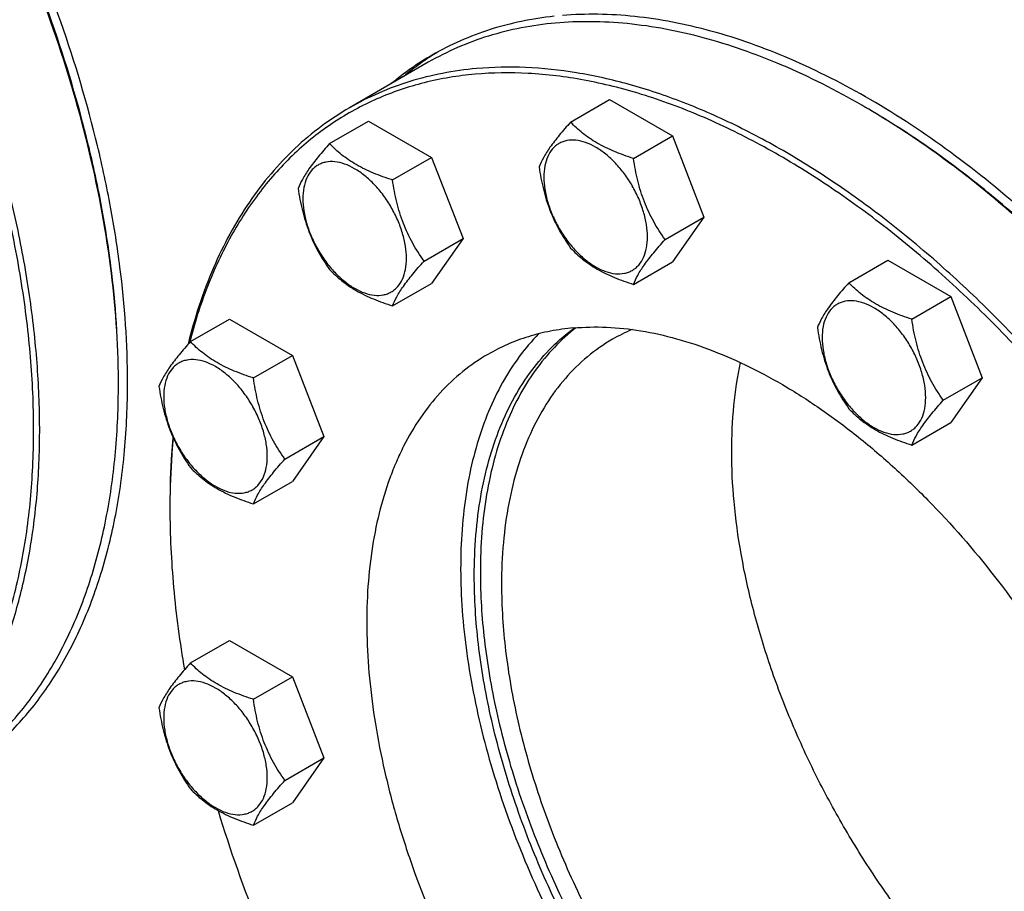
# Model space of a CAD drawing. Units: millimetres. Extents: x 0 to 6269, y -4 to 4433.
# Drawn here: x 4873 to 5103, y 2619 to 2822 of the extents above; entities that cross this region are included whole.
import ezdxf

# ---------------------------------------------------------------- set-up
doc = ezdxf.new("R2010")
doc.units = ezdxf.units.MM
doc.header["$LTSCALE"] = 344.776119
doc.layers.get('0').update_dxf_attribs({"linetype": 'CONTINUOUS'})

msp = doc.modelspace()

# ---------------------------------------------------------------- linework, layer by layer
at = {"color": 7, "linetype": 'Continuous'}
for p, q in [((4968.357, 2812.143), (4949.972, 2801.529)), ((5001.579, 2798.18), (5010.681, 2803.435)), ((5010.681, 2803.435), (5025.378, 2794.95)), ((4945.313, 2793.154), (4954.415, 2798.409)), ((4954.415, 2798.409), (4969.112, 2789.924)), ((5016.276, 2789.695), (5025.378, 2794.95)), ((5025.378, 2794.95), (5032.726, 2776.011)), ((4960.01, 2784.669), (4969.112, 2789.924)), ((4969.112, 2789.924), (4976.461, 2770.984)), ((5023.624, 2770.755), (5032.726, 2776.011)), ((5032.726, 2776.011), (5025.378, 2765.556)), ((4967.359, 2765.729), (4976.461, 2770.984)), ((4976.461, 2770.984), (4969.112, 2760.53)), ((5016.276, 2760.301), (5025.378, 2765.556)), ((5066.548, 2760.671), (5075.651, 2765.926)), ((5075.651, 2765.926), (5090.348, 2757.441)), ((4960.01, 2755.275), (4969.112, 2760.53)), ((5081.245, 2752.185), (5090.348, 2757.441)), ((5090.348, 2757.441), (5097.696, 2738.501)), ((4912.828, 2746.939), (4921.931, 2752.194)), ((4921.931, 2752.194), (4936.628, 2743.709)), ((4927.525, 2738.453), (4936.628, 2743.709)), ((4936.628, 2743.709), (4943.976, 2724.769)), ((5088.594, 2733.246), (5097.696, 2738.501)), ((5097.696, 2738.501), (5090.348, 2728.047)), ((5081.245, 2722.791), (5090.348, 2728.047)), ((4934.874, 2719.514), (4943.976, 2724.769)), ((4943.976, 2724.769), (4936.628, 2714.315)), ((4927.525, 2709.059), (4936.628, 2714.315)), ((4912.828, 2671.918), (4921.931, 2677.173)), ((4921.931, 2677.173), (4936.628, 2668.688)), ((4927.525, 2663.433), (4936.628, 2668.688)), ((4936.628, 2668.688), (4943.976, 2649.748)), ((4934.874, 2644.493), (4943.976, 2649.748)), ((4943.976, 2649.748), (4936.628, 2639.294)), ((4927.525, 2634.038), (4936.628, 2639.294))]:
    msp.add_line(p, q, dxfattribs=at)
for centre, radius, start, end in [((5003.414, 2754.706), 68.27, 120.00731, 129.79878), ((5006.316, 2756.236), 68.397, 121.39087, 129.7915), ((4973.792, 2636.157), 191.63, 59.75529, 59.99914), ((5032.297, 2711.175), 41.911, 112.96199, 119.98823), ((4704.382, 2736.995), 191.629, 0.00056, 0.24463), ((5097.305, 2708.011), 189.273, 179.75312, 180.00056)]:
    msp.add_arc(centre, radius, start, end, dxfattribs=at)
for points, knots in [([(4835.686, 2633.68), (4838.728, 2635.436), (4844.593, 2639.466), (4852.446, 2646.877), (4859.322, 2655.604), (4864.136, 2663.812), (4867.463, 2670.919), (4870.509, 2678.579), (4873.603, 2688.85), (4876.14, 2701.978), (4877.532, 2715.961), (4877.768, 2730.687), (4876.85, 2746.041), (4874.785, 2761.899), (4871.59, 2778.134), (4867.291, 2794.618), (4861.923, 2811.217), (4855.528, 2827.799), (4845.674, 2849.767), (4831.166, 2876.309), (4814.052, 2901.146), (4799.013, 2919.589), (4787.278, 2932.453), (4775.118, 2944.323), (4762.629, 2955.105), (4749.912, 2964.713), (4737.068, 2973.068), (4724.197, 2980.103), (4711.403, 2985.763), (4698.785, 2989.998), (4686.442, 2992.774), (4674.472, 2994.062), (4666.639, 2993.914), (4662.841, 2993.575)], [0, 0, 0, 0, 0.0219873, 0.0443242, 0.0673333, 0.0912898, 0.1036988, 0.1164201, 0.1428542, 0.1706946, 0.1999774, 0.2306904, 0.2627797, 0.2961564, 0.3307021, 0.3662741, 0.4027097, 0.4398307, 0.4774467, 0.5533392, 0.6287861, 0.6658524, 0.7022165, 0.7377016, 0.7721465, 0.8054105, 0.8373778, 0.8679622, 0.8971135, 0.9248236, 0.9511334, 0.9761396, 1, 1, 1, 1]), ([(4804.971, 2625.029), (4808.926, 2625.382), (4816.687, 2626.656), (4827.759, 2630.388), (4837.923, 2635.874), (4847.058, 2643.053), (4855.068, 2651.839), (4861.878, 2662.133), (4867.43, 2673.822), (4871.68, 2686.79), (4874.597, 2700.912), (4876.158, 2716.054), (4876.352, 2732.075), (4875.18, 2748.822), (4872.654, 2766.138), (4868.799, 2783.859), (4863.651, 2801.815), (4857.26, 2819.837), (4849.688, 2837.751), (4841.005, 2855.386), (4831.296, 2872.574), (4820.653, 2889.151), (4809.179, 2904.957), (4796.983, 2919.841), (4784.181, 2933.662), (4770.895, 2946.287), (4757.252, 2957.596), (4743.382, 2967.481), (4729.414, 2975.847), (4715.48, 2982.614), (4701.709, 2987.717), (4688.228, 2991.101), (4675.165, 2992.73), (4666.618, 2992.624), (4662.488, 2992.255)], [0, 0, 0, 0, 0.0234516, 0.0462147, 0.0686923, 0.0913135, 0.1144941, 0.1386006, 0.1639261, 0.1906807, 0.2189922, 0.2489132, 0.2804317, 0.31348, 0.3479446, 0.3836739, 0.4204858, 0.4581737, 0.4965127, 0.5352644, 0.5741824, 0.6130171, 0.6515205, 0.6894511, 0.7265788, 0.7626904, 0.7975948, 0.8311296, 0.8631676, 0.8936252, 0.9224704, 0.9497334, 0.9755159, 1, 1, 1, 1]), ([(4898.132, 2737.404), (4898.132, 2746.399), (4897.173, 2760.138), (4894.287, 2778.51), (4890.164, 2797.756), (4882.898, 2822.097), (4871.183, 2850.927), (4856.652, 2879.026), (4839.655, 2905.715), (4820.605, 2930.351), (4806.538, 2945.332), (4799.251, 2952.31)], [0, 0, 0, 0, 0.111365, 0.1699329, 0.2301915, 0.354941, 0.4838647, 0.6149468, 0.7460632, 0.8750878, 1, 1, 1, 1]), ([(4896.009, 2737.813), (4895.971, 2746.766), (4894.608, 2765.27), (4889.233, 2793.325), (4880.588, 2822.01), (4868.88, 2850.635), (4854.389, 2878.516), (4837.462, 2904.988), (4818.507, 2929.41), (4804.519, 2944.257), (4797.276, 2951.171)], [0, 0, 0, 0, 0.1115571, 0.2304761, 0.3553037, 0.484246, 0.6152921, 0.7463258, 0.8752314, 1, 1, 1, 1]), ([(4896.011, 2737.814), (4896.011, 2746.757), (4895.053, 2760.418), (4892.173, 2778.685), (4888.058, 2797.823), (4880.807, 2822.022), (4869.119, 2850.677), (4854.626, 2878.59), (4837.681, 2905.084), (4818.695, 2929.513), (4804.679, 2944.351), (4797.421, 2951.256)], [0, 0, 0, 0, 0.1113909, 0.1699822, 0.2302688, 0.3550804, 0.4840597, 0.6151727, 0.7462768, 0.8752302, 1, 1, 1, 1]), ([(5200.931, 2754.465), (5197.757, 2762.24), (5190.779, 2777.621), (5178.634, 2799.873), (5164.92, 2821.14), (5149.856, 2841.08), (5133.683, 2859.375), (5116.657, 2875.733), (5099.053, 2889.892), (5086.749, 2897.954), (5080.566, 2901.524)], [0, 0, 0, 0, 0.1304008, 0.261973, 0.3933016, 0.5229794, 0.649654, 0.772076, 0.8891513, 1, 1, 1, 1]), ([(5214.917, 2554.512), (5214.917, 2561.972), (5214.026, 2577.329), (5210.319, 2600.671), (5204.266, 2624.633), (5195.969, 2648.809), (5185.568, 2672.796), (5173.239, 2696.19), (5159.187, 2718.597), (5143.651, 2739.639), (5126.892, 2758.964), (5109.189, 2776.246), (5090.839, 2791.196), (5072.144, 2803.563), (5053.413, 2813.139), (5037.731, 2818.758), (5025.487, 2821.622), (5016.662, 2822.946), (5008.066, 2823.48), (5002.425, 2823.302), (4999.664, 2823.076)], [0, 0, 0, 0, 0.0598312, 0.1230975, 0.1892936, 0.2577915, 0.327875, 0.3987709, 0.4696777, 0.5397936, 0.6083443, 0.6746115, 0.7379645, 0.7978942, 0.8540537, 0.9063055, 0.9310124, 0.9548158, 0.977782, 1, 1, 1, 1]), ([(4998.011, 2821.297), (4995.344, 2821.059), (4990.088, 2820.327), (4982.437, 2818.422), (4975.158, 2815.733), (4970.567, 2813.42), (4968.357, 2812.143)], [0, 0, 0, 0, 0.2569772, 0.5080563, 0.7550669, 1, 1, 1, 1]), ([(4997.748, 2822.896), (4995.189, 2822.625), (4990.149, 2821.846), (4982.811, 2819.933), (4975.819, 2817.295), (4971.402, 2815.056), (4969.271, 2813.826)], [0, 0, 0, 0, 0.256456, 0.5074487, 0.7546825, 1, 1, 1, 1]), ([(5069.61, 2802.112), (5063.573, 2805.598), (5054.379, 2810.259), (5041.825, 2815.132), (5029.878, 2818.831), (5017.984, 2821.11), (5006.37, 2821.758), (5000.757, 2821.543), (4998.011, 2821.297)], [0, 0, 0, 0, 0.277961, 0.4097244, 0.5366559, 0.7764417, 0.890063, 1, 1, 1, 1]), ([(4979.273, 2809.363), (4975.278, 2809.006), (4967.441, 2807.714), (4956.266, 2803.916), (4946.022, 2798.329), (4936.831, 2791.016), (4928.792, 2782.066), (4921.983, 2771.584), (4916.461, 2759.686), (4913.745, 2751.137), (4912.597, 2746.686)], [0, 0, 0, 0, 0.1227726, 0.2419244, 0.3596113, 0.4781269, 0.5996863, 0.7262317, 0.8593056, 1, 1, 1, 1]), ([(4979.627, 2810.683), (4976.959, 2810.445), (4971.703, 2809.712), (4964.052, 2807.808), (4956.773, 2805.118), (4952.183, 2802.805), (4949.972, 2801.529)], [0, 0, 0, 0, 0.2569765, 0.5080559, 0.7550667, 1, 1, 1, 1]), ([(5121.756, 2442.137), (5125.711, 2442.49), (5133.472, 2443.764), (5144.545, 2447.496), (5154.708, 2452.982), (5163.843, 2460.161), (5171.853, 2468.948), (5178.663, 2479.241), (5184.215, 2490.93), (5188.465, 2503.898), (5191.382, 2518.02), (5192.943, 2533.163), (5193.138, 2549.183), (5191.966, 2565.93), (5189.44, 2583.246), (5185.584, 2600.967), (5180.436, 2618.923), (5174.046, 2636.945), (5166.473, 2654.859), (5157.79, 2672.494), (5148.081, 2689.683), (5137.439, 2706.259), (5125.964, 2722.065), (5113.768, 2736.95), (5100.966, 2750.77), (5087.68, 2763.395), (5074.037, 2774.704), (5060.167, 2784.589), (5046.199, 2792.955), (5032.265, 2799.722), (5018.494, 2804.825), (5005.013, 2808.209), (4991.95, 2809.838), (4983.403, 2809.732), (4979.273, 2809.363)], [0, 0, 0, 0, 0.0234516, 0.0462147, 0.0686923, 0.0913135, 0.1144941, 0.1386006, 0.1639261, 0.1906807, 0.2189922, 0.2489132, 0.2804317, 0.31348, 0.3479446, 0.3836739, 0.4204858, 0.4581737, 0.4965127, 0.5352644, 0.5741824, 0.6130171, 0.6515205, 0.6894511, 0.7265788, 0.7626904, 0.7975948, 0.8311296, 0.8631676, 0.8936252, 0.9224704, 0.9497334, 0.9755159, 1, 1, 1, 1]), ([(5152.471, 2450.788), (5155.513, 2452.544), (5161.378, 2456.574), (5169.231, 2463.985), (5176.107, 2472.712), (5180.921, 2480.92), (5184.248, 2488.027), (5187.294, 2495.687), (5190.389, 2505.958), (5192.925, 2519.086), (5194.317, 2533.069), (5194.554, 2547.796), (5193.635, 2563.149), (5191.57, 2579.007), (5188.375, 2595.243), (5184.076, 2611.726), (5178.708, 2628.325), (5172.313, 2644.907), (5162.46, 2666.875), (5147.951, 2693.417), (5130.837, 2718.254), (5115.798, 2736.697), (5104.064, 2749.561), (5091.903, 2761.431), (5079.415, 2772.214), (5066.697, 2781.821), (5053.853, 2790.176), (5040.983, 2797.212), (5028.188, 2802.871), (5015.57, 2807.107), (5003.227, 2809.882), (4991.257, 2811.17), (4983.424, 2811.022), (4979.627, 2810.683)], [0, 0, 0, 0, 0.0219873, 0.0443242, 0.0673333, 0.0912898, 0.1036988, 0.1164201, 0.1428542, 0.1706946, 0.1999774, 0.2306904, 0.2627797, 0.2961564, 0.3307021, 0.3662741, 0.4027097, 0.4398307, 0.4774467, 0.5533392, 0.6287861, 0.6658524, 0.7022165, 0.7377016, 0.7721465, 0.8054105, 0.8373778, 0.8679622, 0.8971135, 0.9248236, 0.9511334, 0.9761396, 1, 1, 1, 1]), ([(4949.972, 2801.529), (4947.686, 2800.209), (4943.244, 2797.283), (4937.096, 2792.115), (4931.477, 2786.184), (4924.622, 2777.161), (4917.532, 2763.973), (4913.773, 2752.412), (4912.273, 2746.321)], [0, 0, 0, 0, 0.1153407, 0.2317268, 0.3501573, 0.4715445, 0.7259447, 1, 1, 1, 1]), ([(5212.794, 2554.922), (5212.771, 2560.438), (5212.238, 2571.718), (5210.11, 2588.86), (5206.653, 2606.454), (5201.901, 2624.333), (5195.9, 2642.328), (5188.705, 2660.271), (5180.384, 2677.992), (5171.017, 2695.323), (5160.692, 2712.1), (5149.506, 2728.166), (5137.564, 2743.369), (5124.98, 2757.564), (5111.873, 2770.618), (5098.365, 2782.409), (5084.583, 2792.823), (5075.081, 2798.924), (5070.315, 2801.703)], [0, 0, 0, 0, 0.0559164, 0.1143084, 0.1749371, 0.2375084, 0.3016841, 0.3670922, 0.4333354, 0.5000003, 0.5666651, 0.6329083, 0.6983163, 0.762492, 0.8250632, 0.8856918, 0.9440837, 1, 1, 1, 1]), ([(5212.796, 2554.922), (5212.796, 2560.434), (5212.306, 2571.709), (5210.23, 2588.852), (5206.814, 2606.457), (5202.092, 2624.353), (5196.109, 2642.372), (5188.923, 2660.34), (5180.602, 2678.087), (5171.226, 2695.442), (5160.884, 2712.24), (5149.675, 2728.32), (5137.707, 2743.528), (5125.094, 2757.718), (5111.956, 2770.756), (5098.418, 2782.516), (5084.611, 2792.886), (5075.091, 2798.948), (5070.317, 2801.704)], [0, 0, 0, 0, 0.0558387, 0.1141797, 0.1747835, 0.2373538, 0.3015491, 0.3669928, 0.4332828, 0.5, 0.5667172, 0.6330072, 0.6984509, 0.7626462, 0.8252165, 0.8858203, 0.9441613, 1, 1, 1, 1]), ([(5001.579, 2798.18), (5000.676, 2797.176), (4999.01, 2795.265), (4996.851, 2792.5), (4995.263, 2790.03), (4994.511, 2788.448), (4994.23, 2787.726)], [0, 0, 0, 0, 0.3154011, 0.592108, 0.8188793, 1, 1, 1, 1]), ([(5016.276, 2789.695), (5014.767, 2790.176), (5011.865, 2791.202), (5008.447, 2792.84), (5006.015, 2794.363), (5003.887, 2795.937), (5002.456, 2797.262), (5001.579, 2798.18)], [0, 0, 0, 0, 0.2767709, 0.5375973, 0.6604127, 0.7780297, 1, 1, 1, 1]), ([(4945.313, 2793.154), (4944.411, 2792.149), (4942.744, 2790.239), (4940.586, 2787.474), (4938.998, 2785.004), (4938.245, 2783.422), (4937.965, 2782.699)], [0, 0, 0, 0, 0.3154011, 0.592108, 0.8188793, 1, 1, 1, 1]), ([(4960.01, 2784.669), (4958.502, 2785.149), (4955.599, 2786.176), (4952.182, 2787.813), (4949.75, 2789.337), (4947.621, 2790.911), (4946.191, 2792.236), (4945.313, 2793.154)], [0, 0, 0, 0, 0.2767709, 0.5375973, 0.6604127, 0.7780297, 1, 1, 1, 1]), ([(5019.514, 2771.391), (5019.514, 2772.347), (5019.339, 2774.336), (5018.642, 2777.337), (5017.523, 2780.376), (5016.027, 2783.34), (5014.208, 2786.118), (5012.135, 2788.605), (5009.885, 2790.711), (5007.539, 2792.355), (5005.18, 2793.478), (5002.886, 2794.032), (5001.056, 2793.984), (4999.748, 2793.622), (4998.859, 2793.205), (4998.054, 2792.643), (4997.086, 2791.692), (4996.129, 2790.131), (4995.463, 2787.868), (4995.331, 2786.22), (4995.331, 2785.353)], [0, 0, 0, 0, 0.0665657, 0.1383893, 0.2139904, 0.2915592, 0.369128, 0.4447288, 0.516552, 0.5831172, 0.6434771, 0.6974742, 0.7460415, 0.7690121, 0.7915578, 0.8141035, 0.8370742, 0.8856419, 0.9396395, 1, 1, 1, 1]), ([(4963.249, 2766.365), (4963.249, 2767.321), (4963.074, 2769.31), (4962.376, 2772.31), (4961.258, 2775.35), (4959.762, 2778.313), (4957.943, 2781.091), (4955.87, 2783.579), (4953.62, 2785.684), (4951.274, 2787.329), (4948.914, 2788.451), (4946.621, 2789.006), (4944.79, 2788.957), (4943.483, 2788.595), (4942.593, 2788.179), (4941.788, 2787.617), (4940.821, 2786.665), (4939.864, 2785.104), (4939.197, 2782.841), (4939.066, 2781.193), (4939.066, 2780.327)], [0, 0, 0, 0, 0.0665657, 0.1383893, 0.2139904, 0.2915592, 0.369128, 0.4447288, 0.516552, 0.5831172, 0.6434771, 0.6974742, 0.7460415, 0.7690121, 0.7915578, 0.8141035, 0.8370742, 0.8856419, 0.9396395, 1, 1, 1, 1]), ([(5023.624, 2770.755), (5022.672, 2772.11), (5021.324, 2774.224), (5019.792, 2777.21), (5018.782, 2779.566), (5017.93, 2782.013), (5017.004, 2785.376), (5016.527, 2787.961), (5016.276, 2789.695)], [0, 0, 0, 0, 0.2421115, 0.3654646, 0.4903556, 0.6165931, 0.7438507, 1, 1, 1, 1]), ([(4994.23, 2787.726), (4994.482, 2785.992), (4994.959, 2783.407), (4995.885, 2780.044), (4996.736, 2777.597), (4997.747, 2775.241), (4999.279, 2772.254), (5000.626, 2770.141), (5001.579, 2768.786)], [0, 0, 0, 0, 0.2561493, 0.3834069, 0.5096444, 0.6345354, 0.7578885, 1, 1, 1, 1]), ([(4967.359, 2765.729), (4966.406, 2767.084), (4965.059, 2769.197), (4963.527, 2772.184), (4962.516, 2774.54), (4961.665, 2776.987), (4960.739, 2780.35), (4960.262, 2782.935), (4960.01, 2784.669)], [0, 0, 0, 0, 0.2421115, 0.3654646, 0.4903556, 0.6165931, 0.7438507, 1, 1, 1, 1]), ([(4995.331, 2785.353), (4995.331, 2784.397), (4995.506, 2782.408), (4996.204, 2779.407), (4997.322, 2776.368), (4998.819, 2773.404), (5000.637, 2770.626), (5002.71, 2768.139), (5004.961, 2766.033), (5007.306, 2764.389), (5009.666, 2763.266), (5011.959, 2762.712), (5013.79, 2762.76), (5015.097, 2763.122), (5015.987, 2763.539), (5016.792, 2764.101), (5017.759, 2765.052), (5018.717, 2766.613), (5019.383, 2768.876), (5019.514, 2770.524), (5019.514, 2771.391)], [0, 0, 0, 0, 0.0665657, 0.1383893, 0.2139904, 0.2915592, 0.369128, 0.4447288, 0.516552, 0.5831172, 0.6434771, 0.6974742, 0.7460415, 0.7690121, 0.7915578, 0.8141035, 0.8370742, 0.8856419, 0.9396395, 1, 1, 1, 1]), ([(4937.965, 2782.699), (4938.216, 2780.965), (4938.693, 2778.381), (4939.619, 2775.018), (4940.471, 2772.571), (4941.481, 2770.214), (4943.013, 2767.228), (4944.361, 2765.115), (4945.313, 2763.76)], [0, 0, 0, 0, 0.2561493, 0.3834069, 0.5096444, 0.6345354, 0.7578885, 1, 1, 1, 1]), ([(4939.066, 2780.327), (4939.066, 2779.371), (4939.241, 2777.382), (4939.939, 2774.381), (4941.057, 2771.342), (4942.553, 2768.378), (4944.372, 2765.6), (4946.445, 2763.112), (4948.695, 2761.007), (4951.041, 2759.363), (4953.4, 2758.24), (4955.694, 2757.686), (4957.525, 2757.734), (4958.832, 2758.096), (4959.721, 2758.513), (4960.527, 2759.075), (4961.494, 2760.026), (4962.451, 2761.587), (4963.118, 2763.85), (4963.249, 2765.498), (4963.249, 2766.365)], [0, 0, 0, 0, 0.0665657, 0.1383893, 0.2139904, 0.2915592, 0.369128, 0.4447288, 0.516552, 0.5831172, 0.6434771, 0.6974742, 0.7460415, 0.7690121, 0.7915578, 0.8141035, 0.8370742, 0.8856419, 0.9396395, 1, 1, 1, 1]), ([(5016.276, 2760.301), (5016.556, 2761.024), (5017.309, 2762.606), (5018.897, 2765.075), (5021.055, 2767.841), (5022.722, 2769.751), (5023.624, 2770.755)], [0, 0, 0, 0, 0.1811207, 0.407892, 0.6845989, 1, 1, 1, 1]), ([(5001.579, 2768.786), (5002.456, 2767.868), (5003.887, 2766.543), (5006.015, 2764.969), (5008.447, 2763.445), (5011.865, 2761.808), (5014.767, 2760.782), (5016.276, 2760.301)], [0, 0, 0, 0, 0.2219703, 0.3395873, 0.4624027, 0.7232291, 1, 1, 1, 1]), ([(4960.01, 2755.275), (4960.291, 2755.997), (4961.043, 2757.579), (4962.631, 2760.049), (4964.79, 2762.814), (4966.457, 2764.725), (4967.359, 2765.729)], [0, 0, 0, 0, 0.1811207, 0.407892, 0.6845989, 1, 1, 1, 1]), ([(4945.313, 2763.76), (4946.191, 2762.842), (4947.621, 2761.517), (4949.75, 2759.943), (4952.182, 2758.419), (4955.599, 2756.782), (4958.502, 2755.755), (4960.01, 2755.275)], [0, 0, 0, 0, 0.2219703, 0.3395873, 0.4624027, 0.7232291, 1, 1, 1, 1]), ([(5066.548, 2760.671), (5065.646, 2759.666), (5063.98, 2757.756), (5061.821, 2754.991), (5060.233, 2752.521), (5059.48, 2750.939), (5059.2, 2750.216)], [0, 0, 0, 0, 0.3154011, 0.592108, 0.8188793, 1, 1, 1, 1]), ([(5081.245, 2752.185), (5079.737, 2752.666), (5076.835, 2753.693), (5073.417, 2755.33), (5070.985, 2756.854), (5068.856, 2758.428), (5067.426, 2759.753), (5066.548, 2760.671)], [0, 0, 0, 0, 0.2767709, 0.5375973, 0.6604127, 0.7780297, 1, 1, 1, 1]), ([(5084.484, 2733.882), (5084.484, 2734.837), (5084.309, 2736.826), (5083.611, 2739.827), (5082.493, 2742.866), (5080.997, 2745.83), (5079.178, 2748.608), (5077.105, 2751.096), (5074.855, 2753.201), (5072.509, 2754.846), (5070.15, 2755.968), (5067.856, 2756.523), (5066.026, 2756.474), (5064.718, 2756.112), (5063.829, 2755.696), (5063.023, 2755.134), (5062.056, 2754.182), (5061.099, 2752.621), (5060.432, 2750.358), (5060.301, 2748.71), (5060.301, 2747.843)], [0, 0, 0, 0, 0.0665657, 0.1383893, 0.2139904, 0.2915592, 0.369128, 0.4447288, 0.516552, 0.5831172, 0.6434771, 0.6974742, 0.7460415, 0.7690121, 0.7915578, 0.8141035, 0.8370742, 0.8856419, 0.9396395, 1, 1, 1, 1]), ([(5088.594, 2733.246), (5087.642, 2734.601), (5086.294, 2736.714), (5084.762, 2739.701), (5083.751, 2742.057), (5082.9, 2744.504), (5081.974, 2747.867), (5081.497, 2750.451), (5081.245, 2752.185)], [0, 0, 0, 0, 0.2421115, 0.3654646, 0.4903556, 0.6165931, 0.7438507, 1, 1, 1, 1]), ([(4979.096, 2692.293), (4979.096, 2695.468), (4979.333, 2701.67), (4980.456, 2710.682), (4982.331, 2719.112), (4984.946, 2726.892), (4988.283, 2733.957), (4992.319, 2740.248), (4997.024, 2745.707), (5000.615, 2748.786), (5002.492, 2750.155)], [0, 0, 0, 0, 0.1471729, 0.2873299, 0.4204741, 0.5468568, 0.6670106, 0.7817735, 0.8922936, 1, 1, 1, 1]), ([(5002.857, 2750.182), (5001.058, 2748.787), (4997.622, 2745.675), (4993.127, 2740.219), (4989.274, 2733.977), (4986.09, 2727.004), (4983.596, 2719.356), (4981.807, 2711.09), (4980.736, 2702.273), (4980.51, 2696.211), (4980.51, 2693.11)], [0, 0, 0, 0, 0.107713, 0.2184107, 0.3334133, 0.4537737, 0.5802565, 0.7133441, 0.8532602, 1, 1, 1, 1]), ([(5002.254, 2750.133), (5000.456, 2749.973), (4996.913, 2749.479), (4991.756, 2748.195), (4986.849, 2746.382), (4983.755, 2744.823), (4982.265, 2743.963)], [0, 0, 0, 0, 0.2569769, 0.5080561, 0.7550668, 1, 1, 1, 1]), ([(5002.254, 2750.133), (5004.814, 2750.362), (5010.094, 2750.462), (5018.162, 2749.593), (5026.483, 2747.723), (5034.988, 2744.867), (5043.613, 2741.053), (5052.288, 2736.31), (5060.946, 2730.678), (5069.519, 2724.202), (5077.937, 2716.934), (5088.989, 2706.145), (5101.959, 2691.054), (5115.717, 2671.088), (5127.415, 2649.688), (5135.203, 2631.064), (5140.068, 2616.022), (5142.966, 2604.91), (5145.12, 2593.967), (5146.512, 2583.277), (5147.131, 2572.928), (5146.971, 2563.001), (5146.033, 2553.575), (5144.323, 2544.726), (5142.237, 2537.803), (5140.184, 2532.639), (5137.941, 2527.849), (5134.696, 2522.316), (5130.062, 2516.433), (5124.768, 2511.438), (5120.815, 2508.721), (5118.764, 2507.537)], [0, 0, 0, 0, 0.0238617, 0.0488692, 0.0751805, 0.1028921, 0.1320451, 0.1626312, 0.1946002, 0.2278661, 0.2623129, 0.2977999, 0.371206, 0.4466571, 0.5225538, 0.597268, 0.6337056, 0.6692795, 0.7038272, 0.7372058, 0.7692969, 0.8000115, 0.8292959, 0.8571378, 0.8835734, 0.8962954, 0.9087051, 0.9326629, 0.9556734, 0.9780115, 1, 1, 1, 1]), ([(5059.2, 2750.216), (5059.452, 2748.482), (5059.928, 2745.897), (5060.855, 2742.534), (5061.706, 2740.088), (5062.716, 2737.731), (5064.248, 2734.745), (5065.596, 2732.631), (5066.548, 2731.277)], [0, 0, 0, 0, 0.2561493, 0.3834069, 0.5096444, 0.6345354, 0.7578885, 1, 1, 1, 1]), ([(4994.11, 2748.756), (4992.49, 2747.094), (4989.429, 2743.47), (4985.518, 2737.36), (4982.241, 2730.541), (4979.621, 2723.066), (4977.672, 2714.987), (4976.408, 2706.362), (4975.835, 2697.254), (4975.956, 2687.725), (4976.771, 2677.845), (4978.803, 2664.092), (4983.075, 2646.485), (4990.648, 2625.446), (5000.532, 2604.771), (5012.448, 2585.047), (5026.059, 2566.83), (5040.98, 2550.636), (5054.381, 2539.011), (5065.411, 2531.169), (5073.599, 2526.155), (5081.781, 2521.946), (5089.9, 2518.573), (5097.899, 2516.061), (5105.722, 2514.43), (5113.312, 2513.693), (5118.281, 2513.807), (5120.695, 2514.022)], [0, 0, 0, 0, 0.022438, 0.0456932, 0.0699702, 0.0954215, 0.1221481, 0.1502032, 0.1795971, 0.2103027, 0.2422607, 0.2753845, 0.3446432, 0.4170221, 0.491228, 0.5658575, 0.6394823, 0.7107334, 0.7783886, 0.8105671, 0.841507, 0.8711439, 0.8994443, 0.9264113, 0.9520897, 0.9765717, 1, 1, 1, 1]), ([(5011.349, 2747.475), (5009.3, 2746.292), (5005.359, 2743.543), (5000.153, 2738.419), (4995.675, 2732.337), (4991.968, 2725.367), (4989.059, 2717.578), (4986.972, 2709.047), (4985.722, 2699.855), (4985.46, 2693.508), (4985.46, 2690.252)], [0, 0, 0, 0, 0.1080128, 0.218062, 0.3319999, 0.4513581, 0.5772779, 0.7105007, 0.8513948, 1, 1, 1, 1]), ([(5060.301, 2747.843), (5060.301, 2746.888), (5060.476, 2744.899), (5061.174, 2741.898), (5062.292, 2738.859), (5063.788, 2735.895), (5065.607, 2733.117), (5067.68, 2730.629), (5069.931, 2728.524), (5072.276, 2726.879), (5074.636, 2725.757), (5076.929, 2725.202), (5078.76, 2725.251), (5080.067, 2725.613), (5080.957, 2726.029), (5081.762, 2726.592), (5082.729, 2727.543), (5083.687, 2729.104), (5084.353, 2731.367), (5084.484, 2733.015), (5084.484, 2733.882)], [0, 0, 0, 0, 0.0665657, 0.1383893, 0.2139904, 0.2915592, 0.369128, 0.4447288, 0.516552, 0.5831172, 0.6434771, 0.6974742, 0.7460415, 0.7690121, 0.7915578, 0.8141035, 0.8370742, 0.8856419, 0.9396395, 1, 1, 1, 1]), ([(4912.828, 2746.939), (4911.926, 2745.934), (4910.26, 2744.024), (4908.101, 2741.259), (4906.513, 2738.789), (4905.76, 2737.207), (4905.48, 2736.484)], [0, 0, 0, 0, 0.3154011, 0.592108, 0.8188793, 1, 1, 1, 1]), ([(4927.525, 2738.453), (4926.017, 2738.934), (4923.114, 2739.961), (4919.697, 2741.598), (4917.265, 2743.122), (4915.136, 2744.696), (4913.706, 2746.021), (4912.828, 2746.939)], [0, 0, 0, 0, 0.2767709, 0.5375973, 0.6604127, 0.7780297, 1, 1, 1, 1]), ([(4930.764, 2720.15), (4930.764, 2721.105), (4930.589, 2723.094), (4929.891, 2726.095), (4928.773, 2729.134), (4927.277, 2732.098), (4925.458, 2734.876), (4923.385, 2737.364), (4921.135, 2739.469), (4918.789, 2741.114), (4916.43, 2742.236), (4914.136, 2742.791), (4912.305, 2742.742), (4910.998, 2742.38), (4910.109, 2741.964), (4909.303, 2741.401), (4908.336, 2740.45), (4907.379, 2738.889), (4906.712, 2736.626), (4906.581, 2734.978), (4906.581, 2734.111)], [0, 0, 0, 0, 0.0665657, 0.1383893, 0.2139904, 0.2915592, 0.369128, 0.4447288, 0.516552, 0.5831172, 0.6434771, 0.6974742, 0.7460415, 0.7690121, 0.7915578, 0.8141035, 0.8370742, 0.8856419, 0.9396395, 1, 1, 1, 1]), ([(4982.265, 2743.963), (4980.214, 2742.779), (4976.26, 2740.062), (4970.967, 2735.067), (4966.332, 2729.184), (4963.087, 2723.651), (4960.845, 2718.861), (4958.791, 2713.698), (4956.705, 2706.774), (4954.995, 2697.925), (4954.057, 2688.499), (4953.898, 2678.572), (4954.517, 2668.223), (4955.909, 2657.534), (4958.063, 2646.59), (4960.96, 2635.478), (4965.825, 2620.437), (4973.614, 2601.813), (4985.311, 2580.413), (4999.07, 2560.446), (5012.04, 2545.355), (5023.092, 2534.566), (5031.51, 2527.298), (5040.082, 2520.822), (5048.741, 2515.19), (5057.416, 2510.448), (5066.04, 2506.633), (5074.546, 2503.778), (5082.866, 2501.907), (5090.935, 2501.038), (5096.215, 2501.138), (5098.775, 2501.367)], [0, 0, 0, 0, 0.0219885, 0.0443266, 0.0673371, 0.0912949, 0.1037046, 0.1164266, 0.1428622, 0.1707041, 0.1999885, 0.2307031, 0.2627942, 0.2961728, 0.3307205, 0.3662944, 0.402732, 0.4774462, 0.5533429, 0.628794, 0.7022001, 0.7376871, 0.7721339, 0.8053998, 0.8373688, 0.8679549, 0.8971079, 0.9248195, 0.9511308, 0.9761383, 1, 1, 1, 1]), ([(5039.2, 2721.279), (5039.2, 2724.862), (5039.516, 2731.827), (5040.559, 2738.725), (5041.267, 2742.027)], [0, 0, 0, 0, 0.5147911, 1, 1, 1, 1]), ([(4934.874, 2719.514), (4933.921, 2720.869), (4932.574, 2722.982), (4931.042, 2725.969), (4930.031, 2728.325), (4929.18, 2730.772), (4928.254, 2734.135), (4927.777, 2736.719), (4927.525, 2738.453)], [0, 0, 0, 0, 0.2421115, 0.3654646, 0.4903556, 0.6165931, 0.7438507, 1, 1, 1, 1]), ([(4854.071, 2644.294), (4857.391, 2646.211), (4863.774, 2650.665), (4872.209, 2658.966), (4879.463, 2668.818), (4885.469, 2680.111), (4890.181, 2692.729), (4893.561, 2706.549), (4895.586, 2721.44), (4896.011, 2731.723), (4896.011, 2736.997)], [0, 0, 0, 0, 0.1080126, 0.2180615, 0.3319993, 0.4513574, 0.5772773, 0.7105003, 0.8513946, 1, 1, 1, 1]), ([(4855.985, 2644.245), (4859.321, 2646.171), (4865.736, 2650.647), (4874.212, 2658.989), (4881.502, 2668.89), (4887.538, 2680.238), (4892.273, 2692.918), (4895.67, 2706.806), (4897.705, 2721.77), (4898.132, 2732.104), (4898.132, 2737.404)], [0, 0, 0, 0, 0.1080128, 0.218062, 0.3319999, 0.4513581, 0.5772779, 0.7105007, 0.8513948, 1, 1, 1, 1]), ([(4905.48, 2736.484), (4905.732, 2734.75), (4906.208, 2732.165), (4907.135, 2728.802), (4907.986, 2726.356), (4908.996, 2723.999), (4910.528, 2721.013), (4911.876, 2718.899), (4912.828, 2717.544)], [0, 0, 0, 0, 0.2561493, 0.3834069, 0.5096444, 0.6345354, 0.7578885, 1, 1, 1, 1]), ([(4906.581, 2734.111), (4906.581, 2733.156), (4906.756, 2731.167), (4907.454, 2728.166), (4908.572, 2725.127), (4910.068, 2722.163), (4911.887, 2719.385), (4913.96, 2716.897), (4916.21, 2714.792), (4918.556, 2713.147), (4920.916, 2712.025), (4923.209, 2711.47), (4925.04, 2711.519), (4926.347, 2711.881), (4927.237, 2712.297), (4928.042, 2712.859), (4929.009, 2713.811), (4929.966, 2715.372), (4930.633, 2717.635), (4930.764, 2719.283), (4930.764, 2720.15)], [0, 0, 0, 0, 0.0665657, 0.1383893, 0.2139904, 0.2915592, 0.369128, 0.4447288, 0.516552, 0.5831172, 0.6434771, 0.6974742, 0.7460415, 0.7690121, 0.7915578, 0.8141035, 0.8370742, 0.8856419, 0.9396395, 1, 1, 1, 1]), ([(5066.548, 2731.277), (5067.426, 2730.359), (5068.856, 2729.033), (5070.985, 2727.46), (5073.417, 2725.936), (5076.835, 2724.299), (5079.737, 2723.272), (5081.245, 2722.791)], [0, 0, 0, 0, 0.2219703, 0.3395873, 0.4624027, 0.7232291, 1, 1, 1, 1]), ([(5081.245, 2722.791), (5081.526, 2723.514), (5082.278, 2725.096), (5083.866, 2727.566), (5086.025, 2730.331), (5087.692, 2732.242), (5088.594, 2733.246)], [0, 0, 0, 0, 0.1811207, 0.407892, 0.6845989, 1, 1, 1, 1]), ([(4908.724, 2724.661), (4908.608, 2723.37), (4908.197, 2718.101), (4908.032, 2712.814), (4908.032, 2708.826)], [0, 0, 0, 0, 0.2451965, 1, 1, 1, 1]), ([(4908.789, 2724.514), (4908.668, 2723.236), (4908.238, 2718.017), (4908.051, 2712.779), (4908.034, 2708.827)], [0, 0, 0, 0, 0.2451855, 1, 1, 1, 1]), ([(4927.525, 2709.059), (4927.806, 2709.782), (4928.558, 2711.364), (4930.146, 2713.834), (4932.305, 2716.599), (4933.972, 2718.509), (4934.874, 2719.514)], [0, 0, 0, 0, 0.1811207, 0.407892, 0.6845989, 1, 1, 1, 1]), ([(5146.589, 2559.602), (5143.272, 2560.674), (5136.565, 2563.318), (5126.714, 2568.484), (5116.88, 2574.907), (5107.181, 2582.508), (5097.737, 2591.192), (5088.663, 2600.854), (5080.071, 2611.373), (5072.066, 2622.619), (5064.748, 2634.455), (5058.207, 2646.733), (5052.523, 2659.302), (5047.768, 2672.007), (5043.999, 2684.69), (5041.264, 2697.196), (5039.596, 2709.37), (5039.2, 2717.376), (5039.2, 2721.279)], [0, 0, 0, 0, 0.0511126, 0.105434, 0.1628509, 0.2231247, 0.2859167, 0.3508087, 0.417322, 0.484934, 0.5530937, 0.6212362, 0.6887971, 0.7552267, 0.8200046, 0.8826553, 0.9427649, 1, 1, 1, 1]), ([(4912.828, 2717.544), (4913.706, 2716.627), (4915.136, 2715.301), (4917.265, 2713.728), (4919.697, 2712.204), (4923.114, 2710.567), (4926.017, 2709.54), (4927.525, 2709.059)], [0, 0, 0, 0, 0.2219703, 0.3395873, 0.4624027, 0.7232291, 1, 1, 1, 1]), ([(4908.032, 2708.009), (4908.032, 2701.851), (4908.644, 2689.226), (4910.326, 2676.703), (4911.429, 2670.336)], [0, 0, 0, 0, 0.4879682, 1, 1, 1, 1]), ([(5134.242, 2521.959), (5132.562, 2521.215), (5129.072, 2519.921), (5123.582, 2518.61), (5117.831, 2517.918), (5109.708, 2517.826), (5098.997, 2519.361), (5085.908, 2523.606), (5072.578, 2530.177), (5059.268, 2538.936), (5046.233, 2549.706), (5033.733, 2562.269), (5022.019, 2576.374), (5011.325, 2591.734), (5001.87, 2608.039), (4993.843, 2624.96), (4987.408, 2642.152), (4982.694, 2659.272), (4979.798, 2675.97), (4979.096, 2686.965), (4979.096, 2692.293)], [0, 0, 0, 0, 0.0213214, 0.0430344, 0.0653265, 0.08836, 0.1370983, 0.1900091, 0.2473344, 0.3089427, 0.3744108, 0.4430957, 0.514194, 0.5867925, 0.6599138, 0.7325589, 0.8037484, 0.8725653, 0.9381997, 1, 1, 1, 1]), ([(4980.51, 2693.11), (4980.51, 2687.823), (4981.202, 2676.915), (4984.055, 2660.347), (4988.7, 2643.359), (4995.044, 2626.291), (5002.96, 2609.481), (5012.291, 2593.265), (5022.851, 2577.966), (5034.428, 2563.888), (5046.793, 2551.314), (5059.702, 2540.491), (5072.902, 2531.634), (5086.141, 2524.92), (5099.164, 2520.489), (5109.845, 2518.756), (5117.969, 2518.669), (5123.729, 2519.219), (5129.24, 2520.381), (5132.754, 2521.57), (5134.449, 2522.262)], [0, 0, 0, 0, 0.061636, 0.1270726, 0.1956713, 0.2666386, 0.3390753, 0.4120205, 0.4844921, 0.5555276, 0.6242251, 0.6897864, 0.7515666, 0.8091306, 0.8623212, 0.9113383, 0.9344916, 0.9568799, 0.9786563, 1, 1, 1, 1]), ([(4985.46, 2690.252), (4985.46, 2685.066), (4986.163, 2674.359), (4989.054, 2658.101), (4993.754, 2641.442), (5000.162, 2624.738), (5008.143, 2608.343), (5017.526, 2592.607), (5028.111, 2577.866), (5039.672, 2564.433), (5051.964, 2552.595), (5064.728, 2542.601), (5077.699, 2534.666), (5088.683, 2529.811), (5097.311, 2527.18), (5105.424, 2525.446), (5113.435, 2524.858), (5121.099, 2525.578), (5126.496, 2526.729), (5131.607, 2528.496), (5134.813, 2530.082), (5136.349, 2530.969)], [0, 0, 0, 0, 0.0623807, 0.128716, 0.1983052, 0.2702782, 0.3436517, 0.4173796, 0.4904003, 0.5616833, 0.6302772, 0.6953617, 0.7563066, 0.8127415, 0.8392659, 0.8646879, 0.9124609, 0.9351047, 0.9571092, 0.9786688, 1, 1, 1, 1]), ([(4912.828, 2671.918), (4911.926, 2670.913), (4910.26, 2669.003), (4908.101, 2666.238), (4906.513, 2663.768), (4905.76, 2662.186), (4905.48, 2661.463)], [0, 0, 0, 0, 0.3154011, 0.592108, 0.8188793, 1, 1, 1, 1]), ([(4927.525, 2663.433), (4926.017, 2663.913), (4923.114, 2664.94), (4919.697, 2666.577), (4917.265, 2668.101), (4915.136, 2669.675), (4913.706, 2671), (4912.828, 2671.918)], [0, 0, 0, 0, 0.2767709, 0.5375973, 0.6604127, 0.7780297, 1, 1, 1, 1]), ([(4930.764, 2645.129), (4930.764, 2646.085), (4930.589, 2648.074), (4929.891, 2651.074), (4928.773, 2654.114), (4927.277, 2657.077), (4925.458, 2659.855), (4923.385, 2662.343), (4921.135, 2664.448), (4918.789, 2666.093), (4916.43, 2667.215), (4914.136, 2667.77), (4912.305, 2667.721), (4910.998, 2667.359), (4910.109, 2666.943), (4909.303, 2666.381), (4908.336, 2665.429), (4907.379, 2663.868), (4906.712, 2661.605), (4906.581, 2659.957), (4906.581, 2659.091)], [0, 0, 0, 0, 0.0665657, 0.1383893, 0.2139904, 0.2915592, 0.369128, 0.4447288, 0.516552, 0.5831172, 0.6434771, 0.6974742, 0.7460415, 0.7690121, 0.7915578, 0.8141035, 0.8370742, 0.8856419, 0.9396395, 1, 1, 1, 1]), ([(4934.874, 2644.493), (4933.921, 2645.848), (4932.574, 2647.961), (4931.042, 2650.948), (4930.031, 2653.304), (4929.18, 2655.751), (4928.254, 2659.114), (4927.777, 2661.699), (4927.525, 2663.433)], [0, 0, 0, 0, 0.2421115, 0.3654646, 0.4903556, 0.6165931, 0.7438507, 1, 1, 1, 1]), ([(4905.48, 2661.463), (4905.732, 2659.729), (4906.208, 2657.144), (4907.135, 2653.781), (4907.986, 2651.335), (4908.996, 2648.978), (4910.528, 2645.992), (4911.876, 2643.879), (4912.828, 2642.524)], [0, 0, 0, 0, 0.2561493, 0.3834069, 0.5096444, 0.6345354, 0.7578885, 1, 1, 1, 1]), ([(4906.581, 2659.091), (4906.581, 2658.135), (4906.756, 2656.146), (4907.454, 2653.145), (4908.572, 2650.106), (4910.068, 2647.142), (4911.887, 2644.364), (4913.96, 2641.876), (4916.21, 2639.771), (4918.556, 2638.126), (4920.916, 2637.004), (4923.209, 2636.449), (4925.04, 2636.498), (4926.347, 2636.86), (4927.237, 2637.276), (4928.042, 2637.839), (4929.009, 2638.79), (4929.966, 2640.351), (4930.633, 2642.614), (4930.764, 2644.262), (4930.764, 2645.129)], [0, 0, 0, 0, 0.0665657, 0.1383893, 0.2139904, 0.2915592, 0.369128, 0.4447288, 0.516552, 0.5831172, 0.6434771, 0.6974742, 0.7460415, 0.7690121, 0.7915578, 0.8141035, 0.8370742, 0.8856419, 0.9396395, 1, 1, 1, 1]), ([(4927.525, 2634.038), (4927.806, 2634.761), (4928.558, 2636.343), (4930.146, 2638.813), (4932.305, 2641.578), (4933.972, 2643.489), (4934.874, 2644.493)], [0, 0, 0, 0, 0.1811207, 0.407892, 0.6845989, 1, 1, 1, 1]), ([(4912.828, 2642.524), (4913.706, 2641.606), (4915.136, 2640.281), (4917.265, 2638.707), (4919.697, 2637.183), (4923.114, 2635.546), (4926.017, 2634.519), (4927.525, 2634.038)], [0, 0, 0, 0, 0.2219703, 0.3395873, 0.4624027, 0.7232291, 1, 1, 1, 1]), ([(4919.265, 2637.496), (4922.053, 2628.266), (4928.592, 2609.851), (4936.73, 2592.087), (4941.22, 2583.297)], [0, 0, 0, 0, 0.4941347, 1, 1, 1, 1])]:
    msp.add_open_spline(points, degree=3, knots=knots, dxfattribs=at)

doc.saveas('drawing.dxf')
